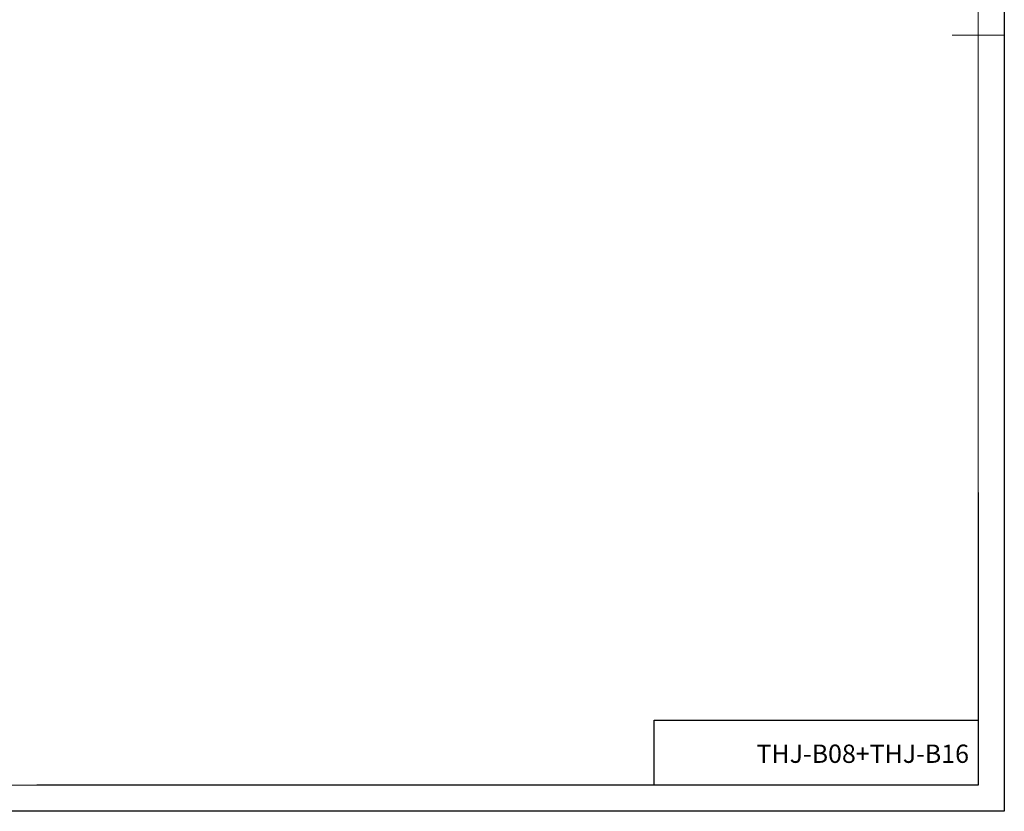
# Model space of a CAD drawing. Units: millimetres. Extents: x 0 to 420, y 0 to 297.
# Drawn here: x 232 to 420, y 0 to 151 of the extents above; entities that cross this region are included whole.
import ezdxf

# ---------------------------------------------------------------- set-up
doc = ezdxf.new("R2010")
doc.units = ezdxf.units.MM
doc.layers.add('EBLAYER1', color=7, linetype='Continuous')
doc.layers.add('FORMAT', color=7, linetype='Continuous')
doc.styles.add('SLDTEXTSTYLE0', font='TXT', dxfattribs={"width": 0.7})

msp = doc.modelspace()

# ---------------------------------------------------------------- linework, layer by layer
at = {"layer": 'EBLAYER1', "linetype": 'Continuous'}
for p, q in [((420, 297), (420, 0)), ((415, 61), (415, 5)), ((415, 5), (235, 5)), ((420, 0), (0, 0))]:
    msp.add_line(p, q, dxfattribs=at)
at = {"layer": 'EBLAYER1', "linetype": 'Continuous', "lineweight": 15}
for p, q in [((415, 5), (415, 292.0001)), ((25, 5), (415, 5))]:
    msp.add_line(p, q, dxfattribs=at)
at = {"layer": 'FORMAT', "lineweight": 15}
msp.add_line((420, 148.5), (410, 148.5), dxfattribs=at)
at = {"layer": 'FORMAT'}
for p, q in [((353.0728, 5), (353.0728, 17.449)), ((353.0728, 17.449), (415, 17.449))]:
    msp.add_line(p, q, dxfattribs=at)

# ---------------------------------------------------------------- texts
at = {"layer": 'FORMAT', "insert": (372.6232, 12.7691), "char_height": 3.5, "attachment_point": 1, "style": 'SLDTEXTSTYLE0'}
msp.add_mtext('THJ-B08+THJ-B16', dxfattribs=at)

doc.saveas('drawing.dxf')
